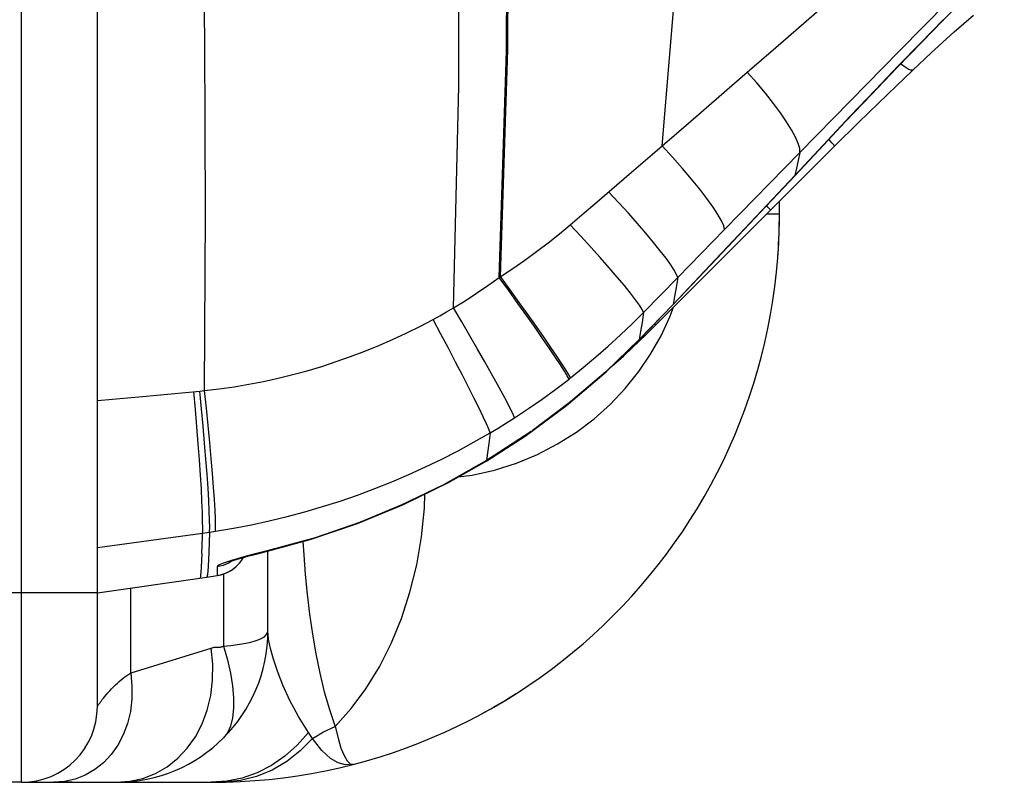
# Model space of a CAD drawing. Units: millimetres. Extents: x 0 to 4756, y 0 to 1682.
# Drawn here: x 2518 to 2544, y 403 to 424 of the extents above; entities that cross this region are included whole.
import ezdxf

# ---------------------------------------------------------------- set-up
doc = ezdxf.new("R2010")
doc.units = ezdxf.units.MM
doc.header["$LTSCALE"] = 261.57428
for name, color, linetype in [('3_ALL_AXES', 7, 'CONTINUOUS'), ('6_ALL_SURFS', 7, 'CONTINUOUS'), ('7_ALL_FEATURES', 7, 'CONTINUOUS')]:
    doc.layers.add(name, color=color, linetype=linetype)

msp = doc.modelspace()

# ---------------------------------------------------------------- linework, layer by layer
at = {"layer": '3_ALL_AXES', "color": 7, "linetype": 'Continuous'}
for p, q in [((2518.504, 403.436), (2518.504, 431.683)), ((2520.504, 405.436), (2520.504, 431.683)), ((2541.673, 422.742), (2542.947, 424.041)), ((2542.827, 423.566), (2542.808, 423.536)), ((2540.371, 421.414), (2541.673, 422.742)), ((2539.046, 420.061), (2540.371, 421.414)), ((2539.662, 420.256), (2538.915, 419.457)), ((2538.921, 419.455), (2539.668, 420.254)), ((2539.052, 419.323), (2539.96, 420.226)), ((2539.662, 420.256), (2539.668, 420.254)), ((2539.831, 420.377), (2539.807, 420.402)), ((2537.058, 418.029), (2539.046, 420.061)), ((2533.69, 418.756), (2534.602, 419.543)), ((2538.915, 419.457), (2538.921, 419.455)), ((2538.267, 418.539), (2539.052, 419.323)), ((2538.504, 418.436), (2538.504, 418.777)), ((2538.504, 418.436), (2538.163, 418.436)), ((2535.819, 416.758), (2537.058, 418.029)), ((2531.11, 416.76), (2531.468, 416.997)), ((2534.918, 415.837), (2535.819, 416.758)), ((2535.696, 416.049), (2535.701, 416.048)), ((2534.99, 415.258), (2535.238, 415.504)), ((2534.631, 414.913), (2534.99, 415.258)), ((2534.802, 415.122), (2534.807, 415.12)), ((2534.388, 414.686), (2534.631, 414.913)), ((2534.074, 414.413), (2534.388, 414.686)), ((2532.951, 414.081), (2532.989, 414.111)), ((2523.207, 413.763), (2523.335, 413.776)), ((2531.956, 412.698), (2530.774, 411.926)), ((2530.774, 411.926), (2530.78, 411.923)), ((2523.279, 410.016), (2523.466, 410.042)), ((2523.466, 410.042), (2523.623, 410.066)), ((2520.504, 409.635), (2523.279, 410.016)), ((2524.795, 409.487), (2524.995, 409.537)), ((2524.989, 409.543), (2524.995, 409.537)), ((2525.004, 407.436), (2525.004, 409.537)), ((2520.504, 408.435), (2523.395, 408.85)), ((2523.395, 408.85), (2523.664, 408.892)), ((2523.833, 408.937), (2523.833, 407.03)), ((2521.383, 406.32), (2521.383, 408.561)), ((2520.504, 408.436), (2516.244, 408.436)), ((2526.933, 404.34), (2527.013, 404.14)), ((2518.504, 403.436), (2516.244, 403.436)), ((2518.505, 403.436), (2523.504, 403.436))]:
    msp.add_line(p, q, dxfattribs=at)
for points in [[(2535.408, 420.236), (2535.799, 424.869), (2536.046, 429.271), (2536.163, 433.662), (2536.152, 438.253)], [(2531.11, 416.76), (2531.302, 422.739), (2531.329, 428.432), (2531.192, 434.244)], [(2531.146, 416.783), (2531.34, 422.767), (2531.367, 428.463), (2531.231, 434.279)], [(2529.901, 415.959), (2530.045, 421.807), (2530.044, 427.391), (2529.897, 433.075)], [(2523.335, 413.776), (2523.36, 418.446), (2523.342, 423.027), (2523.282, 427.642)], [(2537.657, 422.181), (2538.406, 422.831), (2539.148, 423.474), (2539.881, 424.112), (2540.607, 424.745), (2541.325, 425.371), (2542.031, 425.988)], [(2542.808, 423.536), (2543.274, 423.991), (2543.89, 424.541), (2544.439, 424.987)], [(2542.827, 423.566), (2542.224, 422.949), (2541.647, 422.353), (2541.037, 421.715), (2540.374, 421.016), (2539.662, 420.256)], [(2542.027, 422.237), (2542.506, 422.689), (2543.116, 423.242), (2543.629, 423.688)], [(2539.668, 420.254), (2540.249, 420.874), (2540.93, 421.594), (2541.605, 422.299), (2542.269, 422.985), (2542.808, 423.536)], [(2542.027, 422.237), (2542.011, 422.229), (2541.966, 422.234), (2541.902, 422.262), (2541.82, 422.313), (2541.722, 422.383), (2541.702, 422.4)], [(2535.408, 420.236), (2536.164, 420.888), (2536.913, 421.537), (2537.657, 422.181)], [(2539.046, 420.061), (2539.04, 420.165), (2539.001, 420.3), (2538.929, 420.464), (2538.826, 420.654), (2538.693, 420.869), (2538.532, 421.104), (2538.344, 421.356), (2538.134, 421.623), (2537.904, 421.899), (2537.657, 422.181)], [(2539.96, 420.226), (2540.601, 420.857), (2541.367, 421.602), (2542.027, 422.237)], [(2534.602, 419.543), (2535.153, 420.017), (2535.408, 420.236)], [(2537.058, 418.029), (2537.036, 418.126), (2536.977, 418.258), (2536.882, 418.424), (2536.753, 418.62), (2536.592, 418.843), (2536.401, 419.09), (2536.184, 419.358), (2535.943, 419.641), (2535.683, 419.935), (2535.408, 420.236)], [(2539.96, 420.226), (2539.958, 420.231), (2539.938, 420.258), (2539.895, 420.307), (2539.831, 420.377)], [(2539.046, 420.061), (2539.001, 419.845), (2538.958, 419.644), (2538.915, 419.457)], [(2538.915, 419.457), (2537.741, 418.208), (2536.668, 417.073), (2535.696, 416.049)], [(2535.701, 416.048), (2536.853, 417.262), (2537.997, 418.473), (2538.921, 419.455)], [(2535.819, 416.758), (2535.79, 416.84), (2535.728, 416.953), (2535.635, 417.097), (2535.512, 417.269), (2535.361, 417.466), (2535.183, 417.687), (2534.981, 417.928), (2534.758, 418.185), (2534.517, 418.455), (2534.262, 418.735), (2533.996, 419.02)], [(2532.984, 418.15), (2533.355, 418.468), (2533.69, 418.756)], [(2538.267, 418.539), (2538.265, 418.544), (2538.245, 418.57), (2538.202, 418.619), (2538.169, 418.655)], [(2535.238, 415.504), (2536.192, 416.461), (2537.275, 417.546), (2538.267, 418.539)], [(2531.468, 416.997), (2531.785, 417.217), (2532.097, 417.444), (2532.402, 417.675), (2532.697, 417.911), (2532.984, 418.15)], [(2534.918, 415.837), (2534.882, 415.915), (2534.811, 416.027), (2534.709, 416.171), (2534.575, 416.345), (2534.413, 416.546), (2534.224, 416.773), (2534.01, 417.02), (2533.776, 417.286), (2533.525, 417.565), (2533.259, 417.855), (2532.984, 418.15)], [(2529.901, 415.959), (2530.207, 416.147), (2530.511, 416.343), (2530.812, 416.548), (2531.11, 416.76)], [(2532.951, 414.081), (2532.906, 414.165), (2532.83, 414.289), (2532.726, 414.452), (2532.594, 414.652), (2532.436, 414.885), (2532.255, 415.148), (2532.054, 415.437), (2531.836, 415.748), (2531.603, 416.075), (2531.36, 416.414), (2531.11, 416.76)], [(2532.989, 414.111), (2532.944, 414.195), (2532.869, 414.319), (2532.764, 414.482), (2532.632, 414.681), (2532.474, 414.913), (2532.293, 415.176), (2532.092, 415.464), (2531.873, 415.774), (2531.64, 416.1), (2531.396, 416.438), (2531.146, 416.783)], [(2535.819, 416.758), (2535.777, 416.498), (2535.736, 416.261), (2535.696, 416.049)], [(2535.696, 416.049), (2535.399, 415.738), (2535.101, 415.429), (2534.802, 415.122)], [(2534.807, 415.12), (2535.067, 415.387), (2535.436, 415.771), (2535.701, 416.048)], [(2529.362, 415.652), (2529.542, 415.752), (2529.722, 415.854), (2529.901, 415.959)], [(2531.514, 413.057), (2531.475, 413.151), (2531.409, 413.288), (2531.318, 413.467), (2531.202, 413.684), (2531.065, 413.937), (2530.906, 414.222), (2530.73, 414.534), (2530.538, 414.869), (2530.334, 415.222), (2530.121, 415.587), (2529.901, 415.959)], [(2532.989, 414.111), (2533.328, 414.384), (2533.661, 414.664), (2533.988, 414.951), (2534.308, 415.243), (2534.617, 415.538), (2534.918, 415.837)], [(2534.918, 415.837), (2534.878, 415.572), (2534.839, 415.333), (2534.802, 415.122)], [(2535.38, 415.223), (2535.614, 415.724), (2535.709, 415.977)], [(2523.335, 413.776), (2523.722, 413.821), (2524.11, 413.877), (2524.498, 413.942), (2524.886, 414.017), (2525.274, 414.102), (2525.66, 414.197), (2526.045, 414.301), (2526.428, 414.415), (2526.808, 414.539), (2527.185, 414.671), (2527.559, 414.813), (2527.929, 414.964), (2528.294, 415.123), (2528.655, 415.291), (2529.011, 415.468), (2529.362, 415.652)], [(2530.867, 412.658), (2530.831, 412.755), (2530.77, 412.898), (2530.685, 413.083), (2530.577, 413.308), (2530.449, 413.57), (2530.301, 413.863), (2530.136, 414.185), (2529.957, 414.53), (2529.767, 414.894), (2529.567, 415.269), (2529.362, 415.652)], [(2535.238, 415.504), (2535.236, 415.508), (2535.217, 415.534), (2535.213, 415.539)], [(2530.027, 411.496), (2530.394, 411.545), (2530.988, 411.679), (2531.565, 411.862), (2532.12, 412.092), (2532.648, 412.366), (2533.146, 412.681), (2533.612, 413.033), (2534.042, 413.418), (2534.435, 413.833), (2534.79, 414.275), (2535.105, 414.739), (2535.38, 415.223)], [(2530.78, 411.923), (2531.79, 412.575), (2532.884, 413.386), (2533.93, 414.274), (2534.807, 415.12)], [(2534.802, 415.122), (2533.92, 414.272), (2532.989, 413.476), (2531.978, 412.715)], [(2534.388, 414.686), (2534.388, 414.689), (2534.377, 414.705)], [(2531.514, 413.057), (2531.88, 413.3), (2532.242, 413.551), (2532.599, 413.812), (2532.951, 414.081)], [(2520.504, 413.51), (2521.697, 413.622), (2523.207, 413.763)], [(2523.26, 409.477), (2523.284, 410.147), (2523.283, 410.332), (2523.277, 410.568), (2523.265, 410.852), (2523.248, 411.18), (2523.225, 411.546), (2523.198, 411.945), (2523.167, 412.371), (2523.132, 412.818), (2523.093, 413.28), (2523.052, 413.748)], [(2523.466, 410.042), (2523.469, 410.173), (2523.467, 410.357), (2523.458, 410.593), (2523.444, 410.876), (2523.424, 411.202), (2523.399, 411.567), (2523.368, 411.965), (2523.333, 412.39), (2523.295, 412.836), (2523.252, 413.296), (2523.207, 413.763)], [(2523.623, 410.066), (2523.625, 410.196), (2523.621, 410.38), (2523.611, 410.615), (2523.594, 410.897), (2523.571, 411.222), (2523.543, 411.586), (2523.51, 411.983), (2523.472, 412.406), (2523.43, 412.851), (2523.384, 413.31), (2523.335, 413.776)], [(2530.867, 412.658), (2531.084, 412.788), (2531.299, 412.921), (2531.514, 413.057)], [(2523.623, 410.066), (2524.097, 410.145), (2524.57, 410.236), (2525.042, 410.339), (2525.512, 410.452), (2525.98, 410.577), (2526.446, 410.713), (2526.91, 410.861), (2527.369, 411.019), (2527.825, 411.188), (2528.276, 411.368), (2528.722, 411.558), (2529.164, 411.759), (2529.599, 411.969), (2530.028, 412.189), (2530.451, 412.419), (2530.867, 412.658)], [(2530.867, 412.658), (2530.835, 412.379), (2530.804, 412.135), (2530.774, 411.926)], [(2530.774, 411.926), (2529.643, 411.291), (2528.542, 410.759), (2527.421, 410.296), (2526.252, 409.893), (2524.989, 409.543)], [(2524.995, 409.537), (2526.12, 409.845), (2527.368, 410.269), (2528.587, 410.772), (2529.772, 411.352), (2530.78, 411.923)], [(2526.777, 404.911), (2527.201, 405.381), (2527.592, 405.907), (2527.946, 406.482), (2528.26, 407.103), (2528.53, 407.763), (2528.754, 408.457), (2528.931, 409.178), (2529.058, 409.919), (2529.135, 410.674), (2529.148, 411.046)], [(2523.466, 410.042), (2523.445, 409.504), (2523.427, 409.13), (2523.41, 408.913), (2523.395, 408.85)], [(2525.929, 409.792), (2525.95, 409.443), (2525.99, 408.924), (2526.042, 408.4), (2526.105, 407.874), (2526.181, 407.349), (2526.27, 406.829), (2526.374, 406.319), (2526.492, 405.826), (2526.626, 405.355), (2526.777, 404.911)], [(2524.989, 409.543), (2524.775, 409.49), (2524.567, 409.437), (2524.372, 409.385), (2524.195, 409.335)], [(2523.26, 409.477), (2523.243, 409.102), (2523.227, 408.886), (2523.214, 408.824)], [(2524.195, 409.335), (2524.04, 409.289), (2523.909, 409.247), (2523.805, 409.209), (2523.73, 409.176), (2523.685, 409.148), (2523.67, 409.126)], [(2524.051, 409.277), (2523.964, 409.224), (2523.821, 409.163), (2523.67, 409.126)], [(2524.005, 409.26), (2524.003, 409.259), (2524.008, 409.261), (2524.025, 409.268), (2524.053, 409.278), (2524.091, 409.291), (2524.139, 409.306), (2524.196, 409.324), (2524.261, 409.343), (2524.334, 409.364), (2524.413, 409.387), (2524.5, 409.41), (2524.593, 409.435), (2524.691, 409.461), (2524.795, 409.487)], [(2524.156, 409.121), (2524.258, 409.222), (2524.344, 409.336), (2524.364, 409.373)], [(2523.67, 409.126), (2523.667, 408.928), (2523.664, 408.892)], [(2523.664, 408.892), (2523.78, 408.918), (2523.915, 408.967), (2524.041, 409.035), (2524.156, 409.121)], [(2523.833, 407.03), (2524.027, 407.049), (2524.206, 407.072), (2524.369, 407.098), (2524.515, 407.127), (2524.643, 407.16), (2524.752, 407.196), (2524.842, 407.237), (2524.913, 407.28), (2524.963, 407.328), (2524.994, 407.38), (2525.004, 407.436)], [(2526.076, 404.747), (2525.81, 405.175), (2525.586, 405.599), (2525.403, 406.001), (2525.257, 406.366), (2525.148, 406.683), (2525.07, 406.964), (2525.021, 407.217), (2525.004, 407.436)], [(2521.004, 403.436), (2521.362, 403.462), (2521.708, 403.54), (2522.038, 403.669), (2522.345, 403.846), (2522.626, 404.069), (2522.876, 404.334), (2523.091, 404.638), (2523.267, 404.976), (2523.403, 405.342), (2523.496, 405.731), (2523.544, 406.136), (2523.547, 406.553), (2523.505, 406.973)], [(2523.648, 406.996), (2523.634, 406.996), (2523.62, 406.996), (2523.606, 406.995), (2523.591, 406.993), (2523.576, 406.991), (2523.56, 406.988), (2523.543, 406.984), (2523.525, 406.979), (2521.383, 406.32)], [(2523.833, 407.03), (2523.818, 407.021), (2523.803, 407.014), (2523.788, 407.008), (2523.773, 407.004), (2523.759, 407), (2523.744, 406.998), (2523.73, 406.996), (2523.716, 406.995), (2523.702, 406.995), (2523.688, 406.995), (2523.675, 406.995), (2523.648, 406.996)], [(2523.833, 407.03), (2523.935, 406.667), (2524.014, 406.316), (2524.067, 405.983), (2524.094, 405.672), (2524.094, 405.389), (2524.067, 405.137), (2524.014, 404.921), (2523.935, 404.743), (2523.833, 404.607)], [(2521.383, 406.32), (2521.417, 405.977), (2521.414, 405.638), (2521.375, 405.307), (2521.299, 404.99), (2521.189, 404.692), (2521.045, 404.416), (2520.87, 404.169), (2520.666, 403.952), (2520.437, 403.77), (2520.186, 403.626), (2519.918, 403.521), (2519.635, 403.457), (2519.343, 403.436)], [(2520.504, 405.436), (2520.505, 405.437), (2520.507, 405.441), (2520.512, 405.448), (2520.518, 405.458), (2520.527, 405.471), (2520.537, 405.487), (2520.551, 405.507), (2520.567, 405.529), (2520.586, 405.556), (2520.609, 405.586), (2520.635, 405.621), (2520.665, 405.659), (2520.699, 405.702), (2520.738, 405.748), (2520.782, 405.799), (2520.831, 405.853), (2520.88, 405.906), (2520.93, 405.956), (2520.98, 406.006), (2521.031, 406.052), (2521.081, 406.097), (2521.131, 406.14), (2521.182, 406.181), (2521.232, 406.219), (2521.283, 406.255), (2521.333, 406.288), (2521.383, 406.32)], [(2526.185, 404.596), (2526.471, 404.768), (2526.777, 404.911)], [(2526.777, 404.911), (2526.855, 404.598), (2526.933, 404.34)], [(2526.076, 404.747), (2525.78, 404.414), (2525.452, 404.124), (2525.097, 403.881), (2524.719, 403.688), (2524.324, 403.549), (2523.917, 403.464), (2523.504, 403.436)], [(2526.185, 404.596), (2525.86, 404.263), (2525.501, 403.981), (2525.115, 403.755), (2524.707, 403.587), (2524.283, 403.482), (2523.852, 403.44)], [(2526.185, 404.596), (2526.148, 404.645), (2526.112, 404.695), (2526.076, 404.747)], [(2527.254, 403.912), (2527.05, 403.896), (2526.857, 403.946), (2526.653, 404.066), (2526.43, 404.276), (2526.185, 404.596)], [(2527.013, 404.14), (2527.093, 404), (2527.173, 403.924), (2527.254, 403.912)]]:
    msp.add_lwpolyline(points, dxfattribs=at)
for centre, radius in [((2523.504, 418.436), 15), ((2521.004, 407.436), 4), ((2518.504, 405.436), 2)]:
    msp.add_arc(centre, radius, 270, 360, dxfattribs=at)
at = {"layer": '6_ALL_SURFS', "color": 7, "linetype": 'Continuous'}
for p, q in [((2520.504, 408.435), (2523.395, 408.85)), ((2523.395, 408.85), (2523.664, 408.892))]:
    msp.add_line(p, q, dxfattribs=at)
at = {"layer": '7_ALL_FEATURES', "color": 7, "linetype": 'Continuous'}
for p, q in [((2523.664, 408.892), (2523.77, 408.915)), ((2519.839, 403.436), (2519.344, 403.436)), ((2519.839, 403.436), (2519.804, 403.436))]:
    msp.add_line(p, q, dxfattribs=at)
for points in [[(2524.15, 409.116), (2524.254, 409.217), (2524.341, 409.332), (2524.364, 409.373)], [(2523.77, 408.915), (2523.906, 408.963), (2524.034, 409.031), (2524.15, 409.116)]]:
    msp.add_lwpolyline(points, dxfattribs=at)
for centre, radius, start, end in [((2523.504, 418.436), 15, 356.0131, 360), ((2523.504, 418.436), 15, 355.6448, 355.9022), ((2523.504, 418.436), 15, 298.5059, 302.4334), ((2521.004, 407.436), 4, 270, 276.7785)]:
    msp.add_arc(centre, radius, start, end, dxfattribs=at)

doc.saveas('drawing.dxf')
